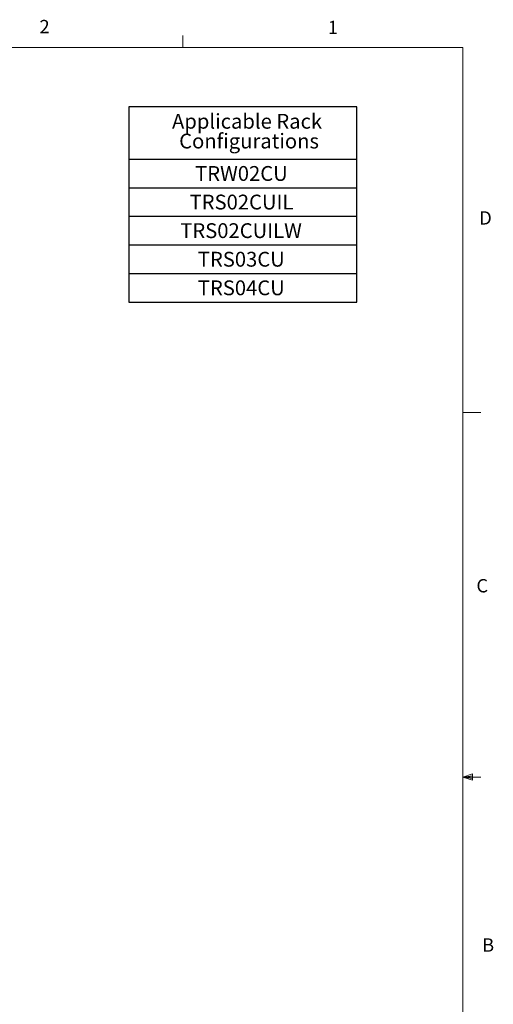
# Model space of a CAD drawing. Units: inches. Extents: x 0.4 to 16.6, y 0.2 to 10.8.
# Drawn here: x 13.3 to 16.6, y 3.9 to 10.8 of the extents above; entities that cross this region are included whole.
import ezdxf

# ---------------------------------------------------------------- set-up
doc = ezdxf.new("R2010")
doc.units = ezdxf.units.IN
doc.header["$MEASUREMENT"] = 0
doc.layers.add('COMMENTS', color=7, linetype='Continuous')
doc.styles.add('SLDTEXTSTYLE0', font='TXT', dxfattribs={"width": 0.605})
doc.styles.add('SLDTEXTSTYLE1', font='TXT', dxfattribs={"width": 0.75})

# ---------------------------------------------------------------- blocks, each defined once
blk = doc.blocks.new('SW_TABLEANNOTATION_0')
at = {"layer": 'COMMENTS', "color": 0}
for p, q in [((0, 0), (0, -1.3731)), ((1.6031, 0), (0, 0)), ((1.6031, -1.3731), (1.6031, 0)), ((0, -0.3681), (1.6031, -0.3681)), ((0, -0.5691), (1.6031, -0.5691)), ((0, -0.7701), (1.6031, -0.7701)), ((0, -0.9711), (1.6031, -0.9711)), ((0, -1.1721), (1.6031, -1.1721)), ((0, -1.3731), (1.6031, -1.3731))]:
    blk.add_line(p, q, dxfattribs=at)
at = {"layer": 'COMMENTS', "color": 0, "attachment_point": 1, "style": 'SLDTEXTSTYLE0'}
for s, insert, char_height in [('Applicable Rack', (0.3038, -0.0498), 0.104167), ('Configurations', (0.354, -0.1887), 0.104167), ('TRW02CU', (0.4659, -0.4168), 0.10417), ('TRS02CUIL', (0.4273, -0.6178), 0.10417), ('TRS02CUILW', (0.3617, -0.8188), 0.10417), ('TRS03CU', (0.4852, -1.0198), 0.10417), ('TRS04CU', (0.4852, -1.2208), 0.10417)]:
    blk.add_mtext(s, dxfattribs=dict(at, insert=insert, char_height=char_height))

msp = doc.modelspace()

# ---------------------------------------------------------------- linework, layer by layer
at = {"color": 7, "linetype": 'Continuous', "lineweight": 18}
for p, q in [((14.4073, 10.6421), (14.4073, 10.7269)), ((0.6263, 10.6421), (16.3763, 10.6421)), ((16.3763, 0.3921), (16.3763, 10.6421)), ((16.3763, 8.0753), (16.5013, 8.0753)), ((16.3763, 5.5128), (16.4434, 5.5368)), ((16.3763, 5.5128), (16.4434, 5.5218)), ((16.3763, 5.5128), (16.5013, 5.5128)), ((16.3763, 5.5128), (16.4434, 5.4902)), ((16.3763, 5.5128), (16.4434, 5.5025)), ((16.4434, 5.5368), (16.4434, 5.4902))]:
    msp.add_line(p, q, dxfattribs=at)

# ---------------------------------------------------------------- block references
at = {"layer": 'COMMENTS'}
msp.add_blockref('SW_TABLEANNOTATION_0', (14.0281, 10.2256), dxfattribs=at)

# ---------------------------------------------------------------- texts
at = {"color": 7, "linetype": 'Continuous', "lineweight": 0, "char_height": 0.0937, "attachment_point": 1, "style": 'SLDTEXTSTYLE1'}
for s, insert in [('2', (13.401, 10.8362)), ('1', (15.4274, 10.8301)), ('D', (16.4913, 9.491)), ('C', (16.4712, 6.9051)), ('B', (16.5115, 4.3791))]:
    msp.add_mtext(s, dxfattribs=dict(at, insert=insert))

doc.saveas('drawing.dxf')
